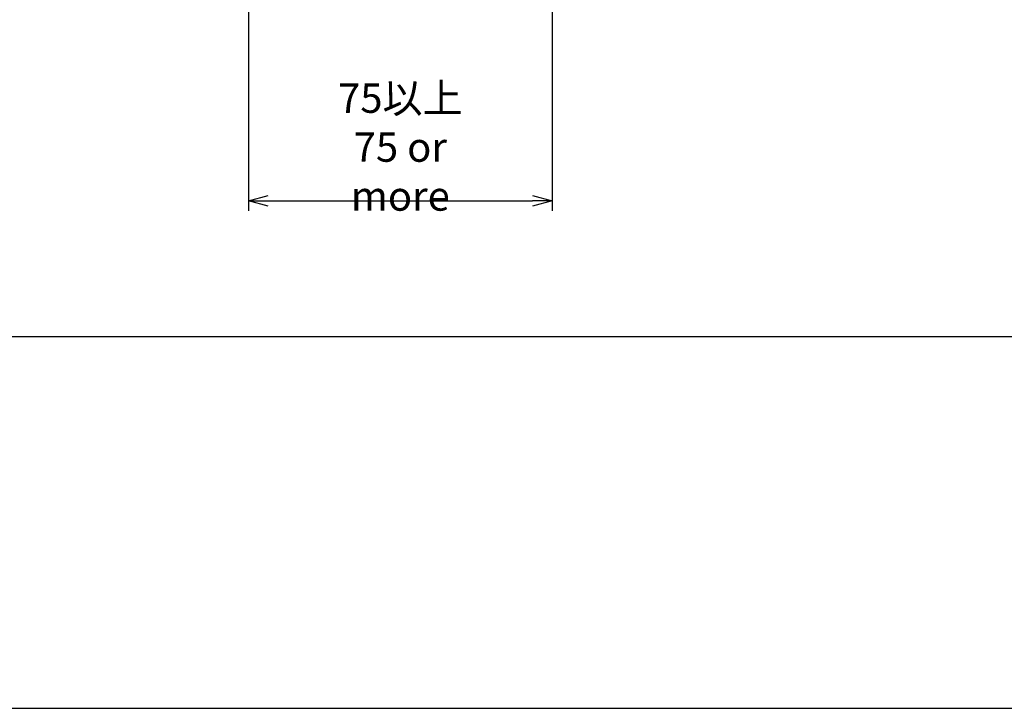
# Model space of a CAD drawing. Extents: x 2 to 2994, y 2 to 860.
# Drawn here: x 1490 to 1692, y 2 to 142 of the extents above; entities that cross this region are included whole.
import ezdxf

# ---------------------------------------------------------------- set-up
doc = ezdxf.new("R2010")
doc.units = 0
doc.header["$MEASUREMENT"] = 0
doc.layers.get('0').update_dxf_attribs({"color": 255, "lineweight": 25})
doc.layers.get('DEFPOINTS').update_dxf_attribs({"color": 250, "lineweight": 25})
doc.layers.add('A3WAKU', color=4, linetype='Continuous', lineweight=25)
doc.layers.add('SUNPO', color=1, linetype='Continuous', lineweight=25)
doc.styles.add('K1', font='SSE', dxfattribs={"width": 0.8, "bigfont": 'BIGFONT'})
doc.dimstyles.new('AM_JIS$0', dxfattribs={"dimtxt": 4, "dimasz": 3, "dimexe": 1, "dimexo": 1, "dimgap": 1.5, "dimtad": 3, "dimdsep": 46, "dimtxsty": 'K1', "dimblk": 'OPEN30', "dimcen": 0, "dimclrd": 256, "dimclre": 256, "dimclrt": 7, "dimazin": 2, "dimtp": 0.02, "dimtm": 0.02, "dimtfac": 0.71, "dimtmove": 0, "dimatfit": 3, "dimldrblk": 'OPEN30', "dimfxl": 1, "dimtolj": 1, "dimlwd": -1, "dimlwe": -1, "dimarcsym": 0})

# ---------------------------------------------------------------- blocks, each defined once
blk = doc.blocks.new('_Open30')
at = {"color": 0, "linetype": 'ByBlock', "lineweight": -2}
for p, q in [((-1, 0.268), (0, 0)), ((0, 0), (-1, -0.268)), ((0, 0), (-1, 0))]:
    blk.add_line(p, q, dxfattribs=at)
blk = doc.blocks.new('*D45')
at = {"layer": 'DEFPOINTS', "color": 0, "transparency": 16777216}
for p in [(1599.03, 160.05), (1536.92, 149.35), (1599.03, 105.32)]:
    blk.add_point(p, dxfattribs=at)
at = {"layer": 'SUNPO', "transparency": 16777216}
for p, q in [((1599.03, 158.05), (1599.03, 103.32)), ((1536.92, 147.35), (1536.92, 103.32)), ((1540.92, 105.32), (1595.03, 105.32))]:
    blk.add_line(p, q, dxfattribs=at)
at = {"layer": 'SUNPO', "transparency": 16777216, "xscale": 4, "yscale": 4, "zscale": 4, "rotation": 180}
blk.add_blockref('_Open30', (1536.92, 105.32), dxfattribs=at)
at = {"layer": 'SUNPO', "transparency": 16777216, "xscale": 4, "yscale": 4, "zscale": 4}
blk.add_blockref('_Open30', (1599.03, 105.32), dxfattribs=at)
at = {"layer": 'SUNPO', "color": 7, "transparency": 16777216, "insert": (1567.97, 116.32), "char_height": 6, "attachment_point": 5, "style": 'K1'}
blk.add_mtext('\\A1;75以上\\P75 or more', dxfattribs=at)
blk = doc.blocks.new('T')
at = {"layer": 'A3WAKU'}
for p, q in [((0, 38), (228, 38)), ((0, 0), (405, 0))]:
    blk.add_line(p, q, dxfattribs=at)

msp = doc.modelspace()

# ---------------------------------------------------------------- block references
at = {"layer": 'A3WAKU', "xscale": 2, "yscale": 2, "zscale": 2}
msp.add_blockref('T', (1291.177, 1.59), dxfattribs=at)

# ---------------------------------------------------------------- dimensions: what is measured, and where the dimension line sits
at = {"layer": 'SUNPO'}
dim = msp.add_linear_dim(base=(1599.026, 105.32), p1=(1536.92, 149.347), p2=(1599.026, 160.049), text='75以上\\P75 or more', dimstyle='AM_JIS$0', override={"dimscale": 2, "dimtxt": 3, "dimasz": 2, "dimpost": ''}, dxfattribs=at)
dim.commit()
dim.dimension.update_dxf_attribs({"geometry": '*D45', "text_midpoint": (1567.973, 116.32)})

doc.saveas('drawing.dxf')
